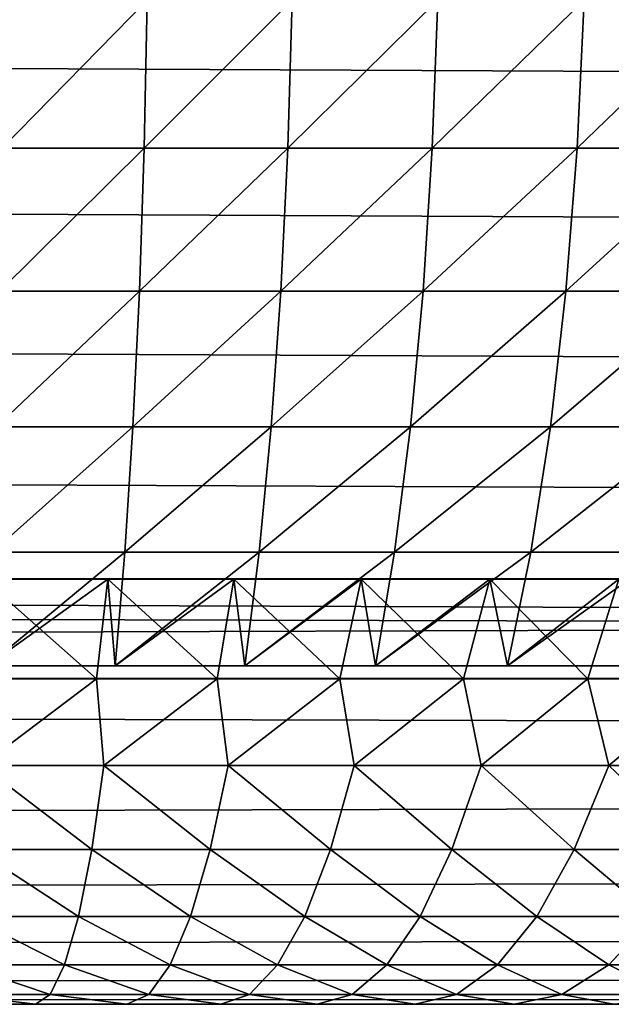
# Model space of a CAD drawing. Extents: x 0 to 895, y 0 to 2200.
# Drawn here: x 263 to 273, y 0 to 17 of the extents above; entities that cross this region are included whole.
import ezdxf

# ---------------------------------------------------------------- set-up
doc = ezdxf.new("R2010")
doc.units = 0
doc.layers.get('0').update_dxf_attribs({"color": 13, "linetype": 'CONTINUOUS'})

# ---------------------------------------------------------------- blocks, each defined once
blk = doc.blocks.new('GROUP_1')
for p, q in [((1085.176, 543.697, 0.681), (1085.176, 20, 0.681)), ((1087.654, 543.456, 1.522), (1087.654, 20, 1.522)), ((1090, 543.124, 2.679), (1090, 20, 2.679)), ((1092.175, 542.707, 4.133), (1092.175, 20, 4.133)), ((1092.638, 20.049, 7.177), (1092.632, 542.165, 7.169)), ((1094.142, 542.212, 5.858), (1094.142, 20, 5.858)), ((1094.357, 541.601, 9.136), (1094.363, 20.049, 9.143)), ((1095.867, 20, 7.825), (1095.867, 541.648, 7.825)), ((1097.321, 541.025, 10), (1097.321, 20, 10)), ((1098.478, 540.352, 12.346), (1098.478, 20, 12.346)), ((1099.319, 539.642, 14.824), (1099.319, 20, 14.824)), ((1099.829, 538.906, 17.389), (1099.829, 20, 17.389)), ((1100, 538.157, 20), (1100, 20, 20)), ((1095.867, 274.971, 889.587), (1095.867, 272.756, 890.274)), ((1085.176, 272.211, 897.804), (1085.176, 274.724, 897.142)), ((1099.319, 272.756, 882.946), (1099.319, 274.69, 882.255)), ((1087.654, 272.015, 896.986), (1087.654, 274.492, 896.334)), ((1094.363, 272.392, 889.006), (1094.363, 274.553, 888.336)), ((1097.321, 272.156, 888.182), (1097.321, 274.282, 887.523)), ((1090, 271.745, 895.86), (1090, 274.173, 895.221)), ((1092.175, 271.406, 894.447), (1092.175, 273.773, 893.824)), ((1099.829, 271.943, 880.512), (1099.829, 273.776, 879.857)), ((1098.478, 271.51, 885.926), (1098.478, 273.54, 885.297)), ((1098.478, 273.54, 885.297), (1099.319, 272.756, 882.946)), ((1094.142, 271.004, 892.769), (1094.142, 273.298, 892.165)), ((1092.638, 272.934, 890.897), (1092.638, 270.696, 891.486)), ((1094.363, 272.392, 889.006), (1092.638, 272.934, 890.897)), ((1094.363, 272.392, 889.006), (1095.867, 272.756, 890.274)), ((1097.321, 272.156, 888.182), (1095.867, 272.756, 890.274)), ((1095.867, 272.756, 890.274), (1095.867, 270.545, 890.856)), ((1099.319, 270.827, 883.544), (1099.319, 272.756, 882.946)), ((1099.319, 272.756, 882.946), (1099.829, 271.943, 880.512)), ((1100, 271.117, 878.035), (1100, 272.846, 877.417)), ((1094.363, 270.238, 889.573), (1094.363, 272.392, 889.006)), ((1082.611, 272.33, 898.3), (1085.176, 272.211, 897.804)), ((1085.176, 272.211, 897.804), (1087.654, 272.015, 896.986)), ((1085.176, 269.7, 898.347), (1085.176, 272.211, 897.804)), ((1097.321, 270.038, 888.74), (1097.321, 272.156, 888.182)), ((1098.478, 271.51, 885.926), (1097.321, 272.156, 888.182)), ((1087.654, 272.015, 896.986), (1090, 271.745, 895.86)), ((1087.654, 269.54, 897.521), (1087.654, 272.015, 896.986)), ((1099.829, 270.12, 881.077), (1099.829, 271.943, 880.512)), ((1099.829, 271.943, 880.512), (1100, 271.117, 878.035)), ((1090, 271.745, 895.86), (1092.175, 271.406, 894.447)), ((1090, 269.321, 896.385), (1090, 271.745, 895.86)), ((1092.175, 271.406, 894.447), (1094.142, 271.004, 892.769)), ((1092.175, 269.046, 894.957), (1092.175, 271.406, 894.447)), ((1099.319, 270.827, 883.544), (1098.478, 271.51, 885.926)), ((1098.478, 269.491, 886.458), (1098.478, 271.51, 885.926)), ((1100, 269.401, 878.567), (1100, 271.117, 878.035)), ((1094.142, 271.004, 892.769), (1092.638, 270.696, 891.486)), ((1094.142, 268.719, 893.263), (1094.142, 271.004, 892.769)), ((1092.638, 270.696, 891.486), (1092.638, 268.469, 891.969)), ((1094.363, 270.238, 889.573), (1092.638, 270.696, 891.486)), ((1099.829, 270.12, 881.077), (1099.319, 270.827, 883.544)), ((1099.319, 268.913, 884.048), (1099.319, 270.827, 883.544)), ((1094.363, 270.238, 889.573), (1095.867, 270.545, 890.856)), ((1095.867, 270.545, 890.856), (1097.321, 270.038, 888.74)), ((1095.867, 270.545, 890.856), (1095.867, 268.347, 891.332)), ((1094.363, 268.097, 890.037), (1094.363, 270.238, 889.573)), ((1097.321, 270.038, 888.74), (1098.478, 269.491, 886.458)), ((1097.321, 267.935, 889.195), (1097.321, 270.038, 888.74)), ((1100, 269.401, 878.567), (1099.829, 270.12, 881.077)), ((1099.829, 268.315, 881.552), (1099.829, 270.12, 881.077)), ((1085.176, 269.7, 898.347), (1082.611, 269.796, 898.849)), ((1085.176, 267.198, 898.771), (1085.176, 269.7, 898.347)), ((1087.654, 269.54, 897.521), (1085.176, 269.7, 898.347)), ((1087.654, 267.076, 897.939), (1087.654, 269.54, 897.521)), ((1090, 269.321, 896.385), (1087.654, 269.54, 897.521)), ((1098.478, 269.491, 886.458), (1099.319, 268.913, 884.048)), ((1098.478, 267.49, 886.891), (1098.478, 269.491, 886.458)), ((1100, 267.706, 879.013), (1100, 269.401, 878.567)), ((1090, 266.909, 896.794), (1090, 269.321, 896.385)), ((1092.175, 269.046, 894.957), (1090, 269.321, 896.385)), ((1092.175, 266.7, 895.355), (1092.175, 269.046, 894.957)), ((1094.142, 268.719, 893.263), (1092.175, 269.046, 894.957)), ((1099.319, 268.913, 884.048), (1099.829, 268.315, 881.552)), ((1099.319, 267.021, 884.458), (1099.319, 268.913, 884.048)), ((1094.142, 268.719, 893.263), (1092.638, 268.469, 891.969)), ((1094.142, 266.451, 893.648), (1094.142, 268.719, 893.263)), ((1092.638, 268.469, 891.969), (1092.638, 266.261, 892.343)), ((1094.363, 268.097, 890.037), (1092.638, 268.469, 891.969)), ((1094.363, 268.097, 890.037), (1095.867, 268.347, 891.332)), ((1097.321, 267.935, 889.195), (1095.867, 268.347, 891.332)), ((1095.867, 268.347, 891.332), (1095.867, 266.167, 891.701)), ((1099.829, 268.315, 881.552), (1100, 267.706, 879.013)), ((1099.829, 266.535, 881.937), (1099.829, 268.315, 881.552)), ((1094.363, 265.977, 890.396), (1094.363, 268.097, 890.037)), ((1097.321, 265.853, 889.548), (1097.321, 267.935, 889.195)), ((1098.478, 267.49, 886.891), (1097.321, 267.935, 889.195)), ((1100, 266.04, 879.374), (1100, 267.706, 879.013)), ((1098.478, 265.515, 887.225), (1098.478, 267.49, 886.891)), ((1099.319, 267.021, 884.458), (1098.478, 267.49, 886.891)), ((1082.611, 267.271, 899.277), (1085.176, 267.198, 898.771)), ((1085.176, 264.711, 899.075), (1085.176, 267.198, 898.771)), ((1085.176, 267.198, 898.771), (1087.654, 267.076, 897.939)), ((1087.654, 264.629, 898.238), (1087.654, 267.076, 897.939)), ((1087.654, 267.076, 897.939), (1090, 266.909, 896.794)), ((1099.319, 265.158, 884.773), (1099.319, 267.021, 884.458)), ((1099.829, 266.535, 881.937), (1099.319, 267.021, 884.458)), ((1090, 264.516, 897.086), (1090, 266.909, 896.794)), ((1090, 266.909, 896.794), (1092.175, 266.7, 895.355)), ((1092.175, 264.375, 895.639), (1092.175, 266.7, 895.355)), ((1092.175, 266.7, 895.355), (1094.142, 266.451, 893.648)), ((1094.142, 266.451, 893.648), (1092.638, 266.261, 892.343)), ((1094.142, 264.206, 893.922), (1094.142, 266.451, 893.648)), ((1099.829, 264.788, 882.234), (1099.829, 266.535, 881.937)), ((1100, 266.04, 879.374), (1099.829, 266.535, 881.937)), ((1092.638, 266.261, 892.343), (1092.638, 264.078, 892.61)), ((1094.363, 265.977, 890.396), (1092.638, 266.261, 892.343)), ((1094.363, 265.977, 890.396), (1095.867, 266.167, 891.701)), ((1095.867, 266.167, 891.701), (1097.321, 265.853, 889.548)), ((1095.867, 266.167, 891.701), (1095.867, 264.014, 891.964)), ((1094.363, 263.886, 890.651), (1094.363, 265.977, 890.396)), ((1100, 264.411, 879.65), (1100, 266.04, 879.374)), ((1097.321, 263.802, 889.798), (1097.321, 265.853, 889.548)), ((1097.321, 265.853, 889.548), (1098.478, 265.515, 887.225)), ((1098.478, 263.573, 887.463), (1098.478, 265.515, 887.225)), ((1098.478, 265.515, 887.225), (1099.319, 265.158, 884.773)), ((1099.319, 263.331, 884.996), (1099.319, 265.158, 884.773)), ((1099.319, 265.158, 884.773), (1099.829, 264.788, 882.234)), ((1085.176, 264.711, 899.075), (1082.611, 264.761, 899.583)), ((1099.829, 263.081, 882.442), (1099.829, 264.788, 882.234)), ((1099.829, 264.788, 882.234), (1100, 264.411, 879.65)), ((1085.176, 262.248, 899.257), (1085.176, 264.711, 899.075)), ((1087.654, 264.629, 898.238), (1085.176, 264.711, 899.075)), ((1087.654, 262.206, 898.417), (1087.654, 264.629, 898.238)), ((1090, 264.516, 897.086), (1087.654, 264.629, 898.238)), ((1090, 262.149, 897.261), (1090, 264.516, 897.086)), ((1092.175, 264.375, 895.639), (1090, 264.516, 897.086)), ((1100, 264.411, 879.65), (1100, 262.826, 879.843)), ((1092.175, 262.077, 895.809), (1092.175, 264.375, 895.639)), ((1094.142, 264.206, 893.922), (1092.175, 264.375, 895.639)), ((1094.142, 264.206, 893.922), (1092.638, 264.078, 892.61)), ((1092.638, 264.078, 892.61), (1092.638, 261.927, 892.769)), ((1094.363, 263.886, 890.651), (1092.638, 264.078, 892.61)), ((1094.142, 261.992, 894.086), (1094.142, 264.206, 893.922)), ((1094.363, 263.886, 890.651), (1095.867, 264.014, 891.964)), ((1094.363, 261.829, 890.804), (1094.363, 263.886, 890.651)), ((1097.321, 263.802, 889.798), (1095.867, 264.014, 891.964)), ((1095.867, 264.014, 891.964), (1095.867, 261.895, 892.121)), ((1097.321, 261.787, 889.948), (1097.321, 263.802, 889.798)), ((1098.478, 263.573, 887.463), (1097.321, 263.802, 889.798)), ((1098.478, 261.671, 887.603), (1098.478, 263.573, 887.463)), ((1099.319, 263.331, 884.996), (1098.478, 263.573, 887.463)), ((1099.829, 263.081, 882.442), (1099.319, 263.331, 884.996)), ((1099.319, 261.549, 885.128), (1099.319, 263.331, 884.996)), ((1099.829, 261.422, 882.565), (1099.829, 263.081, 882.442)), ((1100, 262.826, 879.843), (1099.829, 263.081, 882.442)), ((1100, 262.826, 879.843), (1100, 261.293, 879.957))]:
    blk.add_line(p, q)
mesh = blk.add_polyface()
corners = [(1085.176, 543.697, 0.681), (1082.611, 20, 0.171), (1082.611, 543.843, 0.171), (1085.176, 20, 0.681)]
mesh.append_faces([[corners[k] for k in face] for face in [(0, 1, 2), (1, 0, 3)]], dxfattribs={"vtx0": -1})
mesh = blk.add_polyface()
corners = [(1087.654, 543.456, 1.522), (1085.176, 20, 0.681), (1085.176, 543.697, 0.681), (1087.654, 20, 1.522)]
mesh.append_faces([[corners[k] for k in face] for face in [(0, 1, 2), (1, 0, 3)]], dxfattribs={"vtx0": -1})
mesh = blk.add_polyface()
corners = [(1090, 543.124, 2.679), (1087.654, 20, 1.522), (1087.654, 543.456, 1.522), (1090, 20, 2.679)]
mesh.append_faces([[corners[k] for k in face] for face in [(0, 1, 2), (1, 0, 3)]], dxfattribs={"vtx0": -1})
mesh = blk.add_polyface()
corners = [(1092.175, 542.707, 4.133), (1090, 20, 2.679), (1090, 543.124, 2.679), (1092.175, 20, 4.133)]
mesh.append_faces([[corners[k] for k in face] for face in [(0, 1, 2), (1, 0, 3)]], dxfattribs={"vtx0": -1})
mesh = blk.add_polyface()
corners = [(1094.142, 542.212, 5.858), (1092.175, 20, 4.133), (1092.175, 542.707, 4.133), (1094.142, 20, 5.858)]
mesh.append_faces([[corners[k] for k in face] for face in [(0, 1, 2), (1, 0, 3)]], dxfattribs={"vtx0": -1})
mesh = blk.add_polyface()
corners = [(1092.638, 20.049, 7.177), (1094.142, 542.212, 5.858), (1092.632, 542.165, 7.169), (1094.142, 20, 5.858)]
mesh.append_faces([[corners[k] for k in face] for face in [(0, 1, 2), (1, 0, 3)]], dxfattribs={"vtx0": -1})
mesh = blk.add_polyface()
corners = [(1092.632, 542.165, 7.169), (1094.363, 20.049, 9.143), (1092.638, 20.049, 7.177), (1094.357, 541.601, 9.136)]
mesh.append_faces([[corners[k] for k in face] for face in [(0, 1, 2), (1, 0, 3)]], dxfattribs={"vtx0": -1})
mesh = blk.add_polyface()
corners = [(1095.867, 541.648, 7.825), (1094.363, 20.049, 9.143), (1094.357, 541.601, 9.136), (1095.867, 20, 7.825)]
mesh.append_faces([[corners[k] for k in face] for face in [(0, 1, 2), (1, 0, 3)]], dxfattribs={"vtx0": -1})
mesh = blk.add_polyface()
corners = [(1095.867, 541.648, 7.825), (1097.321, 20, 10), (1095.867, 20, 7.825), (1097.321, 541.025, 10)]
mesh.append_faces([[corners[k] for k in face] for face in [(0, 1, 2), (1, 0, 3)]], dxfattribs={"vtx0": -1})
mesh = blk.add_polyface()
corners = [(1097.321, 541.025, 10), (1098.478, 20, 12.346), (1097.321, 20, 10), (1098.478, 540.352, 12.346)]
mesh.append_faces([[corners[k] for k in face] for face in [(0, 1, 2), (1, 0, 3)]], dxfattribs={"vtx0": -1})
mesh = blk.add_polyface()
corners = [(1098.478, 540.352, 12.346), (1099.319, 20, 14.824), (1098.478, 20, 12.346), (1099.319, 539.642, 14.824)]
mesh.append_faces([[corners[k] for k in face] for face in [(0, 1, 2), (1, 0, 3)]], dxfattribs={"vtx0": -1})
mesh = blk.add_polyface()
corners = [(1099.319, 539.642, 14.824), (1099.829, 20, 17.389), (1099.319, 20, 14.824), (1099.829, 538.906, 17.389)]
mesh.append_faces([[corners[k] for k in face] for face in [(0, 1, 2), (1, 0, 3)]], dxfattribs={"vtx0": -1})
mesh = blk.add_polyface()
corners = [(1099.829, 538.906, 17.389), (1100, 20, 20), (1099.829, 20, 17.389), (1100, 538.157, 20)]
mesh.append_faces([[corners[k] for k in face] for face in [(0, 1, 2), (1, 0, 3)]], dxfattribs={"vtx0": -1})
mesh = blk.add_polyface()
corners = [(1100, 538.157, 20), (1100, 20, 880), (1100, 20, 20), (1100, 259.564, 880), (1100, 261.293, 879.957), (1100, 262.826, 879.843), (1100, 264.411, 879.65), (1100, 266.04, 879.374), (1100, 267.706, 879.013), (1100, 269.401, 878.567), (1100, 271.117, 878.035), (1100, 272.846, 877.417), (1100, 274.58, 876.714), (1100, 276.312, 875.928), (1100, 278.032, 875.061), (1100, 279.735, 874.115), (1100, 281.411, 873.095), (1100, 283.054, 872.003), (1100, 284.657, 870.844), (1100, 286.213, 869.623), (1100, 287.715, 868.344), (1100, 289.158, 867.014), (1100, 290.536, 865.639), (1100, 291.844, 864.224), (1100, 293.077, 862.776), (1100, 294.23, 861.303), (1100, 295.301, 859.811), (1100, 296.285, 858.308), (1100, 297.181, 856.802), (1100, 297.987, 855.3), (1100, 298.702, 853.81), (1100, 299.325, 852.34), (1100, 299.856, 850.897), (1100, 300.374, 849.247)]
mesh.append_faces([[corners[k] for k in face] for face in [(0, 1, 2), (32, 0, 33)]], dxfattribs={"vtx0": -1})
mesh.append_faces([[corners[k] for k in face] for face in [(1, 0, 3), (3, 0, 4), (4, 0, 5), (5, 0, 6), (6, 0, 7), (7, 0, 8), (8, 0, 9), (9, 0, 10), (10, 0, 11), (11, 0, 12), (12, 0, 13), (13, 0, 14), (14, 0, 15), (15, 0, 16), (16, 0, 17), (17, 0, 18), (18, 0, 19), (19, 0, 20), (20, 0, 21), (21, 0, 22), (22, 0, 23), (23, 0, 24), (24, 0, 25), (25, 0, 26), (26, 0, 27), (27, 0, 28), (28, 0, 29), (29, 0, 30), (30, 0, 31), (31, 0, 32)]], dxfattribs={"vtx0": -1, "vtx1": -1})
mesh = blk.add_polyface()
corners = [(1099.319, 274.69, 882.255), (1098.478, 273.54, 885.297), (1099.319, 272.756, 882.946), (1098.478, 275.572, 884.57)]
mesh.append_faces([[corners[k] for k in face] for face in [(0, 1, 2), (1, 0, 3)]], dxfattribs={"vtx0": -1})
mesh = blk.add_polyface()
corners = [(1094.363, 274.553, 888.336), (1092.638, 272.934, 890.897), (1094.363, 272.392, 889.006), (1092.638, 275.176, 890.202)]
mesh.append_faces([[corners[k] for k in face] for face in [(0, 1, 2), (1, 0, 3)]], dxfattribs={"vtx0": -1})
mesh = blk.add_polyface()
corners = [(1095.867, 272.756, 890.274), (1094.363, 274.553, 888.336), (1094.363, 272.392, 889.006), (1095.867, 274.971, 889.587)]
mesh.append_faces([[corners[k] for k in face] for face in [(0, 1, 2), (1, 0, 3)]], dxfattribs={"vtx0": -1})
mesh = blk.add_polyface()
corners = [(1097.321, 274.282, 887.523), (1095.867, 272.756, 890.274), (1097.321, 272.156, 888.182), (1095.867, 274.971, 889.587)]
mesh.append_faces([[corners[k] for k in face] for face in [(0, 1, 2), (1, 0, 3)]], dxfattribs={"vtx0": -1})
mesh = blk.add_polyface()
corners = [(1085.176, 272.211, 897.804), (1082.611, 274.864, 897.633), (1082.611, 272.33, 898.3), (1085.176, 274.724, 897.142)]
mesh.append_faces([[corners[k] for k in face] for face in [(0, 1, 2), (1, 0, 3)]], dxfattribs={"vtx0": -1})
mesh = blk.add_polyface()
corners = [(1087.654, 272.015, 896.986), (1085.176, 274.724, 897.142), (1085.176, 272.211, 897.804), (1087.654, 274.492, 896.334)]
mesh.append_faces([[corners[k] for k in face] for face in [(0, 1, 2), (1, 0, 3)]], dxfattribs={"vtx0": -1})
mesh = blk.add_polyface()
corners = [(1099.829, 273.776, 879.857), (1099.319, 272.756, 882.946), (1099.829, 271.943, 880.512), (1099.319, 274.69, 882.255)]
mesh.append_faces([[corners[k] for k in face] for face in [(0, 1, 2), (1, 0, 3)]], dxfattribs={"vtx0": -1})
mesh = blk.add_polyface()
corners = [(1090, 271.745, 895.86), (1087.654, 274.492, 896.334), (1087.654, 272.015, 896.986), (1090, 274.173, 895.221)]
mesh.append_faces([[corners[k] for k in face] for face in [(0, 1, 2), (1, 0, 3)]], dxfattribs={"vtx0": -1})
mesh = blk.add_polyface()
corners = [(1098.478, 273.54, 885.297), (1097.321, 272.156, 888.182), (1098.478, 271.51, 885.926), (1097.321, 274.282, 887.523)]
mesh.append_faces([[corners[k] for k in face] for face in [(0, 1, 2), (1, 0, 3)]], dxfattribs={"vtx0": -1})
mesh = blk.add_polyface()
corners = [(1092.175, 271.406, 894.447), (1090, 274.173, 895.221), (1090, 271.745, 895.86), (1092.175, 273.773, 893.824)]
mesh.append_faces([[corners[k] for k in face] for face in [(0, 1, 2), (1, 0, 3)]], dxfattribs={"vtx0": -1})
mesh = blk.add_polyface()
corners = [(1094.142, 271.004, 892.769), (1092.175, 273.773, 893.824), (1092.175, 271.406, 894.447), (1094.142, 273.298, 892.165)]
mesh.append_faces([[corners[k] for k in face] for face in [(0, 1, 2), (1, 0, 3)]], dxfattribs={"vtx0": -1})
mesh = blk.add_polyface()
corners = [(1100, 272.846, 877.417), (1099.829, 271.943, 880.512), (1100, 271.117, 878.035), (1099.829, 273.776, 879.857)]
mesh.append_faces([[corners[k] for k in face] for face in [(0, 1, 2), (1, 0, 3)]], dxfattribs={"vtx0": -1})
mesh = blk.add_polyface()
corners = [(1099.319, 272.756, 882.946), (1098.478, 271.51, 885.926), (1099.319, 270.827, 883.544), (1098.478, 273.54, 885.297)]
mesh.append_faces([[corners[k] for k in face] for face in [(0, 1, 2), (1, 0, 3)]], dxfattribs={"vtx0": -1})
mesh = blk.add_polyface()
corners = [(1092.638, 272.934, 890.897), (1094.142, 271.004, 892.769), (1092.638, 270.696, 891.486), (1094.142, 273.298, 892.165)]
mesh.append_faces([[corners[k] for k in face] for face in [(0, 1, 2), (1, 0, 3)]], dxfattribs={"vtx0": -1})
mesh = blk.add_polyface()
corners = [(1094.363, 272.392, 889.006), (1092.638, 270.696, 891.486), (1094.363, 270.238, 889.573), (1092.638, 272.934, 890.897)]
mesh.append_faces([[corners[k] for k in face] for face in [(0, 1, 2), (1, 0, 3)]], dxfattribs={"vtx0": -1})
mesh = blk.add_polyface()
corners = [(1095.867, 270.545, 890.856), (1094.363, 272.392, 889.006), (1094.363, 270.238, 889.573), (1095.867, 272.756, 890.274)]
mesh.append_faces([[corners[k] for k in face] for face in [(0, 1, 2), (1, 0, 3)]], dxfattribs={"vtx0": -1})
mesh = blk.add_polyface()
corners = [(1097.321, 272.156, 888.182), (1095.867, 270.545, 890.856), (1097.321, 270.038, 888.74), (1095.867, 272.756, 890.274)]
mesh.append_faces([[corners[k] for k in face] for face in [(0, 1, 2), (1, 0, 3)]], dxfattribs={"vtx0": -1})
mesh = blk.add_polyface()
corners = [(1099.829, 271.943, 880.512), (1099.319, 270.827, 883.544), (1099.829, 270.12, 881.077), (1099.319, 272.756, 882.946)]
mesh.append_faces([[corners[k] for k in face] for face in [(0, 1, 2), (1, 0, 3)]], dxfattribs={"vtx0": -1})
mesh = blk.add_polyface()
corners = [(1085.176, 269.7, 898.347), (1082.611, 272.33, 898.3), (1082.611, 269.796, 898.849), (1085.176, 272.211, 897.804)]
mesh.append_faces([[corners[k] for k in face] for face in [(0, 1, 2), (1, 0, 3)]], dxfattribs={"vtx0": -1})
mesh = blk.add_polyface()
corners = [(1087.654, 269.54, 897.521), (1085.176, 272.211, 897.804), (1085.176, 269.7, 898.347), (1087.654, 272.015, 896.986)]
mesh.append_faces([[corners[k] for k in face] for face in [(0, 1, 2), (1, 0, 3)]], dxfattribs={"vtx0": -1})
mesh = blk.add_polyface()
corners = [(1098.478, 271.51, 885.926), (1097.321, 270.038, 888.74), (1098.478, 269.491, 886.458), (1097.321, 272.156, 888.182)]
mesh.append_faces([[corners[k] for k in face] for face in [(0, 1, 2), (1, 0, 3)]], dxfattribs={"vtx0": -1})
mesh = blk.add_polyface()
corners = [(1090, 269.321, 896.385), (1087.654, 272.015, 896.986), (1087.654, 269.54, 897.521), (1090, 271.745, 895.86)]
mesh.append_faces([[corners[k] for k in face] for face in [(0, 1, 2), (1, 0, 3)]], dxfattribs={"vtx0": -1})
mesh = blk.add_polyface()
corners = [(1100, 271.117, 878.035), (1099.829, 270.12, 881.077), (1100, 269.401, 878.567), (1099.829, 271.943, 880.512)]
mesh.append_faces([[corners[k] for k in face] for face in [(0, 1, 2), (1, 0, 3)]], dxfattribs={"vtx0": -1})
mesh = blk.add_polyface()
corners = [(1092.175, 269.046, 894.957), (1090, 271.745, 895.86), (1090, 269.321, 896.385), (1092.175, 271.406, 894.447)]
mesh.append_faces([[corners[k] for k in face] for face in [(0, 1, 2), (1, 0, 3)]], dxfattribs={"vtx0": -1})
mesh = blk.add_polyface()
corners = [(1094.142, 268.719, 893.263), (1092.175, 271.406, 894.447), (1092.175, 269.046, 894.957), (1094.142, 271.004, 892.769)]
mesh.append_faces([[corners[k] for k in face] for face in [(0, 1, 2), (1, 0, 3)]], dxfattribs={"vtx0": -1})
mesh = blk.add_polyface()
corners = [(1099.319, 270.827, 883.544), (1098.478, 269.491, 886.458), (1099.319, 268.913, 884.048), (1098.478, 271.51, 885.926)]
mesh.append_faces([[corners[k] for k in face] for face in [(0, 1, 2), (1, 0, 3)]], dxfattribs={"vtx0": -1})
mesh = blk.add_polyface()
corners = [(1092.638, 270.696, 891.486), (1094.142, 268.719, 893.263), (1092.638, 268.469, 891.969), (1094.142, 271.004, 892.769)]
mesh.append_faces([[corners[k] for k in face] for face in [(0, 1, 2), (1, 0, 3)]], dxfattribs={"vtx0": -1})
mesh = blk.add_polyface()
corners = [(1094.363, 270.238, 889.573), (1092.638, 268.469, 891.969), (1094.363, 268.097, 890.037), (1092.638, 270.696, 891.486)]
mesh.append_faces([[corners[k] for k in face] for face in [(0, 1, 2), (1, 0, 3)]], dxfattribs={"vtx0": -1})
mesh = blk.add_polyface()
corners = [(1099.829, 270.12, 881.077), (1099.319, 268.913, 884.048), (1099.829, 268.315, 881.552), (1099.319, 270.827, 883.544)]
mesh.append_faces([[corners[k] for k in face] for face in [(0, 1, 2), (1, 0, 3)]], dxfattribs={"vtx0": -1})
mesh = blk.add_polyface()
corners = [(1095.867, 268.347, 891.332), (1094.363, 270.238, 889.573), (1094.363, 268.097, 890.037), (1095.867, 270.545, 890.856)]
mesh.append_faces([[corners[k] for k in face] for face in [(0, 1, 2), (1, 0, 3)]], dxfattribs={"vtx0": -1})
mesh = blk.add_polyface()
corners = [(1097.321, 270.038, 888.74), (1095.867, 268.347, 891.332), (1097.321, 267.935, 889.195), (1095.867, 270.545, 890.856)]
mesh.append_faces([[corners[k] for k in face] for face in [(0, 1, 2), (1, 0, 3)]], dxfattribs={"vtx0": -1})
mesh = blk.add_polyface()
corners = [(1098.478, 269.491, 886.458), (1097.321, 267.935, 889.195), (1098.478, 267.49, 886.891), (1097.321, 270.038, 888.74)]
mesh.append_faces([[corners[k] for k in face] for face in [(0, 1, 2), (1, 0, 3)]], dxfattribs={"vtx0": -1})
mesh = blk.add_polyface()
corners = [(1100, 269.401, 878.567), (1099.829, 268.315, 881.552), (1100, 267.706, 879.013), (1099.829, 270.12, 881.077)]
mesh.append_faces([[corners[k] for k in face] for face in [(0, 1, 2), (1, 0, 3)]], dxfattribs={"vtx0": -1})
mesh = blk.add_polyface()
corners = [(1085.176, 267.198, 898.771), (1082.611, 269.796, 898.849), (1082.611, 267.271, 899.277), (1085.176, 269.7, 898.347)]
mesh.append_faces([[corners[k] for k in face] for face in [(0, 1, 2), (1, 0, 3)]], dxfattribs={"vtx0": -1})
mesh = blk.add_polyface()
corners = [(1087.654, 267.076, 897.939), (1085.176, 269.7, 898.347), (1085.176, 267.198, 898.771), (1087.654, 269.54, 897.521)]
mesh.append_faces([[corners[k] for k in face] for face in [(0, 1, 2), (1, 0, 3)]], dxfattribs={"vtx0": -1})
mesh = blk.add_polyface()
corners = [(1090, 266.909, 896.794), (1087.654, 269.54, 897.521), (1087.654, 267.076, 897.939), (1090, 269.321, 896.385)]
mesh.append_faces([[corners[k] for k in face] for face in [(0, 1, 2), (1, 0, 3)]], dxfattribs={"vtx0": -1})
mesh = blk.add_polyface()
corners = [(1099.319, 268.913, 884.048), (1098.478, 267.49, 886.891), (1099.319, 267.021, 884.458), (1098.478, 269.491, 886.458)]
mesh.append_faces([[corners[k] for k in face] for face in [(0, 1, 2), (1, 0, 3)]], dxfattribs={"vtx0": -1})
mesh = blk.add_polyface()
corners = [(1092.175, 266.7, 895.355), (1090, 269.321, 896.385), (1090, 266.909, 896.794), (1092.175, 269.046, 894.957)]
mesh.append_faces([[corners[k] for k in face] for face in [(0, 1, 2), (1, 0, 3)]], dxfattribs={"vtx0": -1})
mesh = blk.add_polyface()
corners = [(1094.142, 266.451, 893.648), (1092.175, 269.046, 894.957), (1092.175, 266.7, 895.355), (1094.142, 268.719, 893.263)]
mesh.append_faces([[corners[k] for k in face] for face in [(0, 1, 2), (1, 0, 3)]], dxfattribs={"vtx0": -1})
mesh = blk.add_polyface()
corners = [(1099.829, 268.315, 881.552), (1099.319, 267.021, 884.458), (1099.829, 266.535, 881.937), (1099.319, 268.913, 884.048)]
mesh.append_faces([[corners[k] for k in face] for face in [(0, 1, 2), (1, 0, 3)]], dxfattribs={"vtx0": -1})
mesh = blk.add_polyface()
corners = [(1092.638, 268.469, 891.969), (1094.142, 266.451, 893.648), (1092.638, 266.261, 892.343), (1094.142, 268.719, 893.263)]
mesh.append_faces([[corners[k] for k in face] for face in [(0, 1, 2), (1, 0, 3)]], dxfattribs={"vtx0": -1})
mesh = blk.add_polyface()
corners = [(1094.363, 268.097, 890.037), (1092.638, 266.261, 892.343), (1094.363, 265.977, 890.396), (1092.638, 268.469, 891.969)]
mesh.append_faces([[corners[k] for k in face] for face in [(0, 1, 2), (1, 0, 3)]], dxfattribs={"vtx0": -1})
mesh = blk.add_polyface()
corners = [(1095.867, 266.167, 891.701), (1094.363, 268.097, 890.037), (1094.363, 265.977, 890.396), (1095.867, 268.347, 891.332)]
mesh.append_faces([[corners[k] for k in face] for face in [(0, 1, 2), (1, 0, 3)]], dxfattribs={"vtx0": -1})
mesh = blk.add_polyface()
corners = [(1097.321, 267.935, 889.195), (1095.867, 266.167, 891.701), (1097.321, 265.853, 889.548), (1095.867, 268.347, 891.332)]
mesh.append_faces([[corners[k] for k in face] for face in [(0, 1, 2), (1, 0, 3)]], dxfattribs={"vtx0": -1})
mesh = blk.add_polyface()
corners = [(1100, 267.706, 879.013), (1099.829, 266.535, 881.937), (1100, 266.04, 879.374), (1099.829, 268.315, 881.552)]
mesh.append_faces([[corners[k] for k in face] for face in [(0, 1, 2), (1, 0, 3)]], dxfattribs={"vtx0": -1})
mesh = blk.add_polyface()
corners = [(1098.478, 267.49, 886.891), (1097.321, 265.853, 889.548), (1098.478, 265.515, 887.225), (1097.321, 267.935, 889.195)]
mesh.append_faces([[corners[k] for k in face] for face in [(0, 1, 2), (1, 0, 3)]], dxfattribs={"vtx0": -1})
mesh = blk.add_polyface()
corners = [(1099.319, 267.021, 884.458), (1098.478, 265.515, 887.225), (1099.319, 265.158, 884.773), (1098.478, 267.49, 886.891)]
mesh.append_faces([[corners[k] for k in face] for face in [(0, 1, 2), (1, 0, 3)]], dxfattribs={"vtx0": -1})
mesh = blk.add_polyface()
corners = [(1085.176, 264.711, 899.075), (1082.611, 267.271, 899.277), (1082.611, 264.761, 899.583), (1085.176, 267.198, 898.771)]
mesh.append_faces([[corners[k] for k in face] for face in [(0, 1, 2), (1, 0, 3)]], dxfattribs={"vtx0": -1})
mesh = blk.add_polyface()
corners = [(1087.654, 264.629, 898.238), (1085.176, 267.198, 898.771), (1085.176, 264.711, 899.075), (1087.654, 267.076, 897.939)]
mesh.append_faces([[corners[k] for k in face] for face in [(0, 1, 2), (1, 0, 3)]], dxfattribs={"vtx0": -1})
mesh = blk.add_polyface()
corners = [(1090, 264.516, 897.086), (1087.654, 267.076, 897.939), (1087.654, 264.629, 898.238), (1090, 266.909, 896.794)]
mesh.append_faces([[corners[k] for k in face] for face in [(0, 1, 2), (1, 0, 3)]], dxfattribs={"vtx0": -1})
mesh = blk.add_polyface()
corners = [(1099.829, 266.535, 881.937), (1099.319, 265.158, 884.773), (1099.829, 264.788, 882.234), (1099.319, 267.021, 884.458)]
mesh.append_faces([[corners[k] for k in face] for face in [(0, 1, 2), (1, 0, 3)]], dxfattribs={"vtx0": -1})
mesh = blk.add_polyface()
corners = [(1092.175, 264.375, 895.639), (1090, 266.909, 896.794), (1090, 264.516, 897.086), (1092.175, 266.7, 895.355)]
mesh.append_faces([[corners[k] for k in face] for face in [(0, 1, 2), (1, 0, 3)]], dxfattribs={"vtx0": -1})
mesh = blk.add_polyface()
corners = [(1094.142, 264.206, 893.922), (1092.175, 266.7, 895.355), (1092.175, 264.375, 895.639), (1094.142, 266.451, 893.648)]
mesh.append_faces([[corners[k] for k in face] for face in [(0, 1, 2), (1, 0, 3)]], dxfattribs={"vtx0": -1})
mesh = blk.add_polyface()
corners = [(1092.638, 266.261, 892.343), (1094.142, 264.206, 893.922), (1092.638, 264.078, 892.61), (1094.142, 266.451, 893.648)]
mesh.append_faces([[corners[k] for k in face] for face in [(0, 1, 2), (1, 0, 3)]], dxfattribs={"vtx0": -1})
mesh = blk.add_polyface()
corners = [(1100, 266.04, 879.374), (1099.829, 264.788, 882.234), (1100, 264.411, 879.65), (1099.829, 266.535, 881.937)]
mesh.append_faces([[corners[k] for k in face] for face in [(0, 1, 2), (1, 0, 3)]], dxfattribs={"vtx0": -1})
mesh = blk.add_polyface()
corners = [(1094.363, 265.977, 890.396), (1092.638, 264.078, 892.61), (1094.363, 263.886, 890.651), (1092.638, 266.261, 892.343)]
mesh.append_faces([[corners[k] for k in face] for face in [(0, 1, 2), (1, 0, 3)]], dxfattribs={"vtx0": -1})
mesh = blk.add_polyface()
corners = [(1095.867, 264.014, 891.964), (1094.363, 265.977, 890.396), (1094.363, 263.886, 890.651), (1095.867, 266.167, 891.701)]
mesh.append_faces([[corners[k] for k in face] for face in [(0, 1, 2), (1, 0, 3)]], dxfattribs={"vtx0": -1})
mesh = blk.add_polyface()
corners = [(1097.321, 265.853, 889.548), (1095.867, 264.014, 891.964), (1097.321, 263.802, 889.798), (1095.867, 266.167, 891.701)]
mesh.append_faces([[corners[k] for k in face] for face in [(0, 1, 2), (1, 0, 3)]], dxfattribs={"vtx0": -1})
mesh = blk.add_polyface()
corners = [(1098.478, 265.515, 887.225), (1097.321, 263.802, 889.798), (1098.478, 263.573, 887.463), (1097.321, 265.853, 889.548)]
mesh.append_faces([[corners[k] for k in face] for face in [(0, 1, 2), (1, 0, 3)]], dxfattribs={"vtx0": -1})
mesh = blk.add_polyface()
corners = [(1099.319, 265.158, 884.773), (1098.478, 263.573, 887.463), (1099.319, 263.331, 884.996), (1098.478, 265.515, 887.225)]
mesh.append_faces([[corners[k] for k in face] for face in [(0, 1, 2), (1, 0, 3)]], dxfattribs={"vtx0": -1})
mesh = blk.add_polyface()
corners = [(1099.829, 264.788, 882.234), (1099.319, 263.331, 884.996), (1099.829, 263.081, 882.442), (1099.319, 265.158, 884.773)]
mesh.append_faces([[corners[k] for k in face] for face in [(0, 1, 2), (1, 0, 3)]], dxfattribs={"vtx0": -1})
mesh = blk.add_polyface()
corners = [(1085.176, 262.248, 899.257), (1082.611, 264.761, 899.583), (1082.611, 262.273, 899.767), (1085.176, 264.711, 899.075)]
mesh.append_faces([[corners[k] for k in face] for face in [(0, 1, 2), (1, 0, 3)]], dxfattribs={"vtx0": -1})
mesh = blk.add_polyface()
corners = [(1100, 264.411, 879.65), (1099.829, 263.081, 882.442), (1100, 262.826, 879.843), (1099.829, 264.788, 882.234)]
mesh.append_faces([[corners[k] for k in face] for face in [(0, 1, 2), (1, 0, 3)]], dxfattribs={"vtx0": -1})
mesh = blk.add_polyface()
corners = [(1087.654, 262.206, 898.417), (1085.176, 264.711, 899.075), (1085.176, 262.248, 899.257), (1087.654, 264.629, 898.238)]
mesh.append_faces([[corners[k] for k in face] for face in [(0, 1, 2), (1, 0, 3)]], dxfattribs={"vtx0": -1})
mesh = blk.add_polyface()
corners = [(1090, 262.149, 897.261), (1087.654, 264.629, 898.238), (1087.654, 262.206, 898.417), (1090, 264.516, 897.086)]
mesh.append_faces([[corners[k] for k in face] for face in [(0, 1, 2), (1, 0, 3)]], dxfattribs={"vtx0": -1})
mesh = blk.add_polyface()
corners = [(1092.175, 262.077, 895.809), (1090, 264.516, 897.086), (1090, 262.149, 897.261), (1092.175, 264.375, 895.639)]
mesh.append_faces([[corners[k] for k in face] for face in [(0, 1, 2), (1, 0, 3)]], dxfattribs={"vtx0": -1})
mesh = blk.add_polyface()
corners = [(1094.142, 261.992, 894.086), (1092.175, 264.375, 895.639), (1092.175, 262.077, 895.809), (1094.142, 264.206, 893.922)]
mesh.append_faces([[corners[k] for k in face] for face in [(0, 1, 2), (1, 0, 3)]], dxfattribs={"vtx0": -1})
mesh = blk.add_polyface()
corners = [(1092.638, 264.078, 892.61), (1094.142, 261.992, 894.086), (1092.638, 261.927, 892.769), (1094.142, 264.206, 893.922)]
mesh.append_faces([[corners[k] for k in face] for face in [(0, 1, 2), (1, 0, 3)]], dxfattribs={"vtx0": -1})
mesh = blk.add_polyface()
corners = [(1094.363, 263.886, 890.651), (1092.638, 261.927, 892.769), (1094.363, 261.829, 890.804), (1092.638, 264.078, 892.61)]
mesh.append_faces([[corners[k] for k in face] for face in [(0, 1, 2), (1, 0, 3)]], dxfattribs={"vtx0": -1})
mesh = blk.add_polyface()
corners = [(1095.867, 261.895, 892.121), (1094.363, 263.886, 890.651), (1094.363, 261.829, 890.804), (1095.867, 264.014, 891.964)]
mesh.append_faces([[corners[k] for k in face] for face in [(0, 1, 2), (1, 0, 3)]], dxfattribs={"vtx0": -1})
mesh = blk.add_polyface()
corners = [(1097.321, 263.802, 889.798), (1095.867, 261.895, 892.121), (1097.321, 261.787, 889.948), (1095.867, 264.014, 891.964)]
mesh.append_faces([[corners[k] for k in face] for face in [(0, 1, 2), (1, 0, 3)]], dxfattribs={"vtx0": -1})
mesh = blk.add_polyface()
corners = [(1098.478, 263.573, 887.463), (1097.321, 261.787, 889.948), (1098.478, 261.671, 887.603), (1097.321, 263.802, 889.798)]
mesh.append_faces([[corners[k] for k in face] for face in [(0, 1, 2), (1, 0, 3)]], dxfattribs={"vtx0": -1})
mesh = blk.add_polyface()
corners = [(1099.319, 263.331, 884.996), (1098.478, 261.671, 887.603), (1099.319, 261.549, 885.128), (1098.478, 263.573, 887.463)]
mesh.append_faces([[corners[k] for k in face] for face in [(0, 1, 2), (1, 0, 3)]], dxfattribs={"vtx0": -1})
mesh = blk.add_polyface()
corners = [(1099.829, 263.081, 882.442), (1099.319, 261.549, 885.128), (1099.829, 261.422, 882.565), (1099.319, 263.331, 884.996)]
mesh.append_faces([[corners[k] for k in face] for face in [(0, 1, 2), (1, 0, 3)]], dxfattribs={"vtx0": -1})
mesh = blk.add_polyface()
corners = [(1100, 262.826, 879.843), (1099.829, 261.422, 882.565), (1100, 261.293, 879.957), (1099.829, 263.081, 882.442)]
mesh.append_faces([[corners[k] for k in face] for face in [(0, 1, 2), (1, 0, 3)]], dxfattribs={"vtx0": -1})
blk = doc.blocks.new('GRANDSTAND_B')
at = {"color": 49, "rotation": 270}
blk.add_blockref('GROUP_1', (0, 1100), dxfattribs=at)

msp = doc.modelspace()

# ---------------------------------------------------------------- block references
msp.add_blockref('GRANDSTAND_B', (0, 0))

doc.saveas('drawing.dxf')
